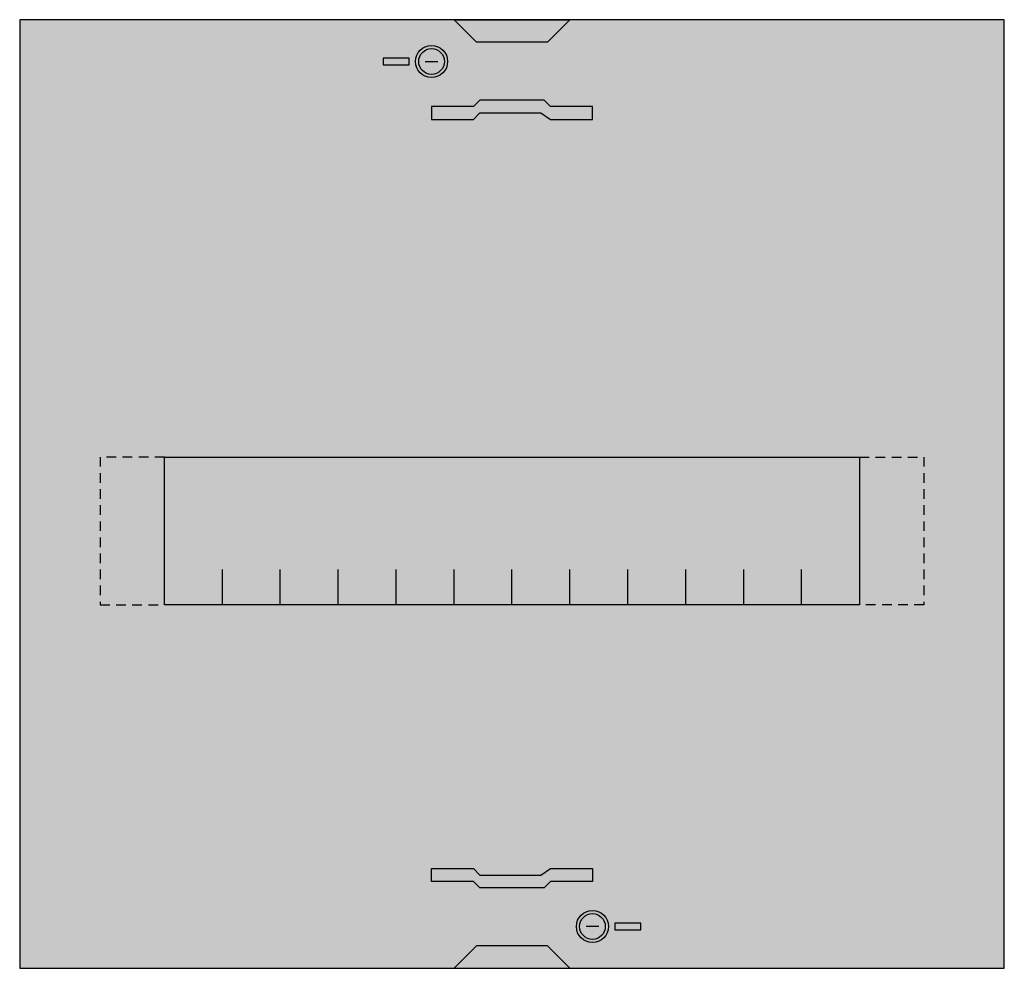
# Model space of a CAD drawing. Extents: x 0 to 30.6, y 0 to 29.5.
import ezdxf

# ---------------------------------------------------------------- set-up
doc = ezdxf.new("R2010")
doc.units = 0
doc.linetypes.add('L014100000032000000', pattern=[0.5, 0.3, -0.2])
doc.layers.get('0').update_dxf_attribs({"linetype": 'CONTINUOUS'})
doc.layers.add('1', color=7, linetype='CONTINUOUS')

# ---------------------------------------------------------------- blocks, each defined once
blk = doc.blocks.new('uzs612b')
at = {"layer": '1', "color": 7, "linetype": 'CONTINUOUS'}
for points in [[(30.6, 0), (30.6, 29.5), (0, 29.5), (0, 0)], [(13.5, 29.5), (17.1, 29.5), (16.4, 28.8), (14.2, 28.8)], [(12.1, 28.1), (12.1, 28.3), (11.3, 28.3), (11.3, 28.1)], [(12.8, 26.4), (14.1, 26.4), (14.3, 26.6), (16.2, 26.6), (16.5, 26.4), (17.8, 26.4), (17.8, 26.8), (16.5, 26.8), (16.3, 27), (14.3, 27), (14.1, 26.8), (12.8, 26.8)], [(26.1, 15.9), (26.1, 11.3), (4.5, 11.3), (4.5, 15.9)], [(12.8, 3.1), (14.1, 3.1), (14.3, 2.9), (16.2, 2.9), (16.5, 3.1), (17.8, 3.1), (17.8, 2.7), (16.5, 2.7), (16.3, 2.5), (14.3, 2.5), (14.1, 2.7), (12.8, 2.7)], [(18.5, 1.4), (18.5, 1.2), (19.3, 1.2), (19.3, 1.4)], [(13.5, 0), (17.1, 0), (16.4, 0.7), (14.2, 0.7)]]:
    blk.add_lwpolyline(points, close=True, dxfattribs=at)
for points in [[(12.6, 28.2), (13, 28.2)], [(6.3, 11.3), (6.3, 12.4)], [(8.1, 11.3), (8.1, 12.4), (8.1, 12.4)], [(9.9, 11.3), (9.9, 12.4)], [(11.7, 11.3), (11.7, 12.4)], [(13.5, 11.3), (13.5, 12.4)], [(15.3, 11.3), (15.3, 12.4)], [(17.1, 11.3), (17.1, 12.4)], [(18.9, 11.3), (18.9, 12.4)], [(20.7, 11.3), (20.7, 12.4)], [(22.5, 11.3), (22.5, 12.4)], [(24.3, 11.3), (24.3, 12.4)], [(18, 1.3), (17.6, 1.3)]]:
    blk.add_lwpolyline(points, dxfattribs=at)
at = {"layer": '1', "color": 7, "linetype": 'L014100000032000000'}
for points in [[(4.5, 15.9), (2.5, 15.9), (2.5, 11.3), (4.5, 11.3)], [(26.1, 15.9), (28.1, 15.9), (28.1, 11.3), (26.1, 11.3)]]:
    blk.add_lwpolyline(points, dxfattribs=at)
at = {"layer": '1', "color": 7, "linetype": 'CONTINUOUS'}
for centre, radius in [((12.8, 28.2), 0.5), ((12.8, 28.2), 0.4), ((17.8, 1.3), 0.5), ((17.8, 1.3), 0.4)]:
    blk.add_circle(centre, radius, dxfattribs=at)
at = {"layer": '1', "color": 255, "linetype": 'CONTINUOUS'}
blk.add_solid([(30.6, 0), (30.6, 29.5), (0, 0), (0, 29.5)], dxfattribs=at)

msp = doc.modelspace()

# ---------------------------------------------------------------- block references
msp.add_blockref('uzs612b', (0, 0))

doc.saveas('drawing.dxf')
